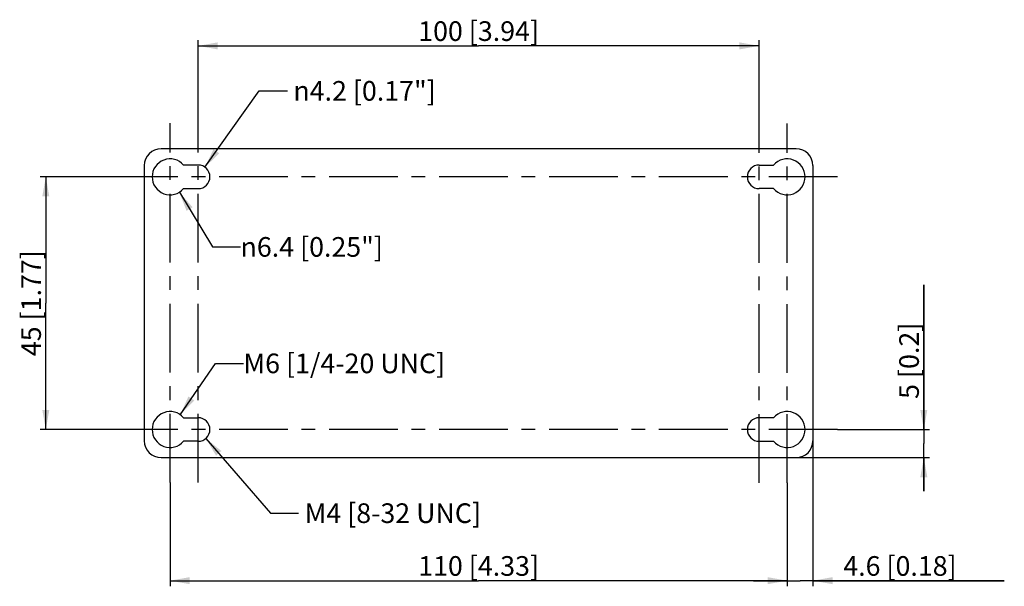
# Model space of a CAD drawing. Units: millimetres. Extents: x 0 to 594, y 0 to 420.
# Drawn here: x 283 to 458, y 118 to 219 of the extents above; entities that cross this region are included whole.
import ezdxf

# ---------------------------------------------------------------- set-up
doc = ezdxf.new("R2010")
doc.units = ezdxf.units.MM
doc.header["$LTSCALE"] = 32.67
doc.linetypes.add('CENTER', pattern=[0.6, 0.375, -0.075, 0.075, -0.075])
doc.layers.get('0').update_dxf_attribs({"linetype": 'CONTINUOUS'})
doc.layers.add('AXIS_PART', color=7, linetype='CONTINUOUS')
doc.styles.get("Standard").update_dxf_attribs({"font": 'txt', "width": 0.8})
doc.styles.add('TEXTSTYLE_1', font='gdt', dxfattribs={"width": 0.8})
doc.dimstyles.new('DIMSTYLE_1', dxfattribs={"dimtxt": 3.5, "dimasz": 3.5, "dimexe": 1, "dimexo": 0, "dimgap": 0.875, "dimtad": 1, "dimdsep": 46, "dimtxsty": 'Standard', "dimblk": '_FILLED', "dimblk1": '_FILLED', "dimblk2": '_FILLED', "dimcen": 0.09, "dimazin": 2, "dimtp": 0.3, "dimtm": 0.3, "dimtfac": 1, "dimtofl": 0, "dimtmove": 0, "dimatfit": 3, "dimldrblk": '_FILLED', "dimfxl": 1, "dimtolj": 1, "dimarcsym": 0})
doc.dimstyles.new('DIMSTYLE_2', dxfattribs={"dimtxt": 3.5, "dimasz": 3.5, "dimexe": 1, "dimexo": 0, "dimgap": 0.875, "dimtad": 1, "dimdsep": 46, "dimtxsty": 'Standard', "dimblk": '_FILLED', "dimblk1": '_FILLED', "dimblk2": '_FILLED', "dimcen": 0.09, "dimazin": 2, "dimtp": 0.1, "dimtm": 0.1, "dimtfac": 1, "dimtofl": 0, "dimtmove": 0, "dimatfit": 3, "dimldrblk": '_FILLED', "dimfxl": 1, "dimtolj": 1, "dimarcsym": 0})
doc.dimstyles.get("Standard").update_dxf_attribs({"dimtxt": 3.5, "dimasz": 3.5, "dimexe": 1, "dimexo": 0, "dimtad": 1, "dimdsep": 46, "dimtxsty": 'Standard', "dimblk": '_FILLED', "dimblk1": '_FILLED', "dimblk2": '_FILLED', "dimcen": 0.09, "dimazin": 2, "dimtol": 1, "dimtp": 0.05, "dimtm": 0.05, "dimtfac": 1, "dimtofl": 0, "dimtmove": 0, "dimatfit": 3, "dimldrblk": '_FILLED', "dimfxl": 1, "dimtolj": 1, "dimarcsym": 0})

# ---------------------------------------------------------------- blocks, each defined once
blk = doc.blocks.new('_FILLED')
at = {"color": 0, "linetype": 'ByBlock'}
blk.add_solid([(0, 0), (-1, 0.179), (-1, -0.179)], dxfattribs=at)
blk = doc.blocks.new('*D13')
at = {"color": 2, "linetype": 'Continuous', "transparency": 16777216}
for p, q in [((314.69, 200.91), (314.69, 215.68)), ((314.69, 214.68), (364.69, 214.68)), ((414.69, 214.68), (364.69, 214.68)), ((414.69, 200.86), (414.69, 215.68))]:
    blk.add_line(p, q, dxfattribs=at)
at = {"color": 2, "linetype": 'Continuous', "transparency": 16777216, "xscale": 3.5, "yscale": 3.5, "zscale": 3.5, "rotation": 180}
blk.add_blockref('_FILLED', (314.69, 214.68), dxfattribs=at)
at = {"color": 2, "linetype": 'Continuous', "transparency": 16777216, "xscale": 3.5, "yscale": 3.5, "zscale": 3.5}
blk.add_blockref('_FILLED', (414.69, 214.68), dxfattribs=at)
at = {"color": 2, "linetype": 'Continuous', "transparency": 16777216, "insert": (364.69, 219.06), "char_height": 3.5, "width": 28.7, "attachment_point": 2, "line_spacing_factor": 0.9}
blk.add_mtext('100{\\ftxt.shx;\\W1.000000;\\H3.500000; }[3.94]', dxfattribs=at)
blk = doc.blocks.new('*D14')
at = {"color": 2, "linetype": 'Continuous', "transparency": 16777216}
for p, q in [((309.69, 136.91), (309.69, 118.44)), ((419.69, 136.86), (419.69, 118.44)), ((309.69, 119.44), (364.69, 119.44)), ((419.69, 119.44), (364.69, 119.44))]:
    blk.add_line(p, q, dxfattribs=at)
at = {"color": 2, "linetype": 'Continuous', "transparency": 16777216, "xscale": 3.5, "yscale": 3.5, "zscale": 3.5, "rotation": 180}
blk.add_blockref('_FILLED', (309.69, 119.44), dxfattribs=at)
at = {"color": 2, "linetype": 'Continuous', "transparency": 16777216, "xscale": 3.5, "yscale": 3.5, "zscale": 3.5}
blk.add_blockref('_FILLED', (419.69, 119.44), dxfattribs=at)
at = {"color": 2, "linetype": 'Continuous', "transparency": 16777216, "insert": (364.69, 123.81), "char_height": 3.5, "width": 28.7, "attachment_point": 2, "line_spacing_factor": 0.9}
blk.add_mtext('110{\\ftxt.shx;\\W1.000000;\\H3.500000; }[4.33]', dxfattribs=at)
blk = doc.blocks.new('*D15')
at = {"color": 2, "linetype": 'Continuous', "transparency": 16777216}
for p, q in [((300.69, 191.36), (286.54, 191.36)), ((287.54, 191.36), (287.54, 168.86)), ((287.54, 146.36), (287.54, 168.86)), ((300.69, 146.36), (286.54, 146.36))]:
    blk.add_line(p, q, dxfattribs=at)
at = {"color": 2, "linetype": 'Continuous', "transparency": 16777216, "xscale": 3.5, "yscale": 3.5, "zscale": 3.5}
for p, rotation in [((287.54, 191.36), 90), ((287.54, 146.36), 270)]:
    blk.add_blockref('_FILLED', p, dxfattribs=dict(at, rotation=rotation))
at = {"color": 2, "linetype": 'Continuous', "transparency": 16777216, "insert": (283.17, 168.86), "char_height": 3.5, "width": 25.9, "attachment_point": 2, "rotation": 90, "line_spacing_factor": 0.9}
blk.add_mtext('45{\\ftxt.shx;\\W1.000000;\\H3.500000; }[1.77]', dxfattribs=at)
blk = doc.blocks.new('*D16')
at = {"color": 2, "linetype": 'Continuous', "transparency": 16777216}
for p, q in [((424.29, 144.36), (424.29, 118.44)), ((419.69, 136.86), (419.69, 118.44)), ((419.69, 119.44), (413.69, 119.44)), ((413.69, 119.44), (421.99, 119.44)), ((458.4, 119.44), (421.99, 119.44)), ((424.29, 119.44), (458.4, 119.44))]:
    blk.add_line(p, q, dxfattribs=at)
at = {"color": 2, "linetype": 'Continuous', "transparency": 16777216, "xscale": 3.5, "yscale": 3.5, "zscale": 3.5}
blk.add_blockref('_FILLED', (419.69, 119.44), dxfattribs=at)
at = {"color": 2, "linetype": 'Continuous', "transparency": 16777216, "xscale": 3.5, "yscale": 3.5, "zscale": 3.5, "rotation": 180}
blk.add_blockref('_FILLED', (424.29, 119.44), dxfattribs=at)
at = {"color": 2, "linetype": 'Continuous', "transparency": 16777216, "insert": (429.7, 123.81), "char_height": 3.5, "width": 28.7, "attachment_point": 1, "line_spacing_factor": 0.9}
blk.add_mtext('4.6{\\ftxt.shx;\\W1.000000;\\H3.500000; }[0.18]', dxfattribs=at)
blk = doc.blocks.new('*D17')
at = {"color": 2, "linetype": 'Continuous', "transparency": 16777216}
for p, q in [((444.05, 146.36), (444.05, 172.11)), ((444.05, 172.11), (444.05, 143.86)), ((428.69, 146.36), (445.05, 146.36)), ((444.05, 135.36), (444.05, 143.86)), ((421.29, 141.36), (445.05, 141.36)), ((444.05, 141.36), (444.05, 135.36))]:
    blk.add_line(p, q, dxfattribs=at)
at = {"color": 2, "linetype": 'Continuous', "transparency": 16777216, "xscale": 3.5, "yscale": 3.5, "zscale": 3.5}
for p, rotation in [((444.05, 146.36), 270), ((444.05, 141.36), 90)]:
    blk.add_blockref('_FILLED', p, dxfattribs=dict(at, rotation=rotation))
at = {"color": 2, "linetype": 'Continuous', "transparency": 16777216, "insert": (439.67, 151.81), "char_height": 3.5, "width": 20.3, "attachment_point": 1, "rotation": 90, "line_spacing_factor": 0.9}
blk.add_mtext('5{\\ftxt.shx;\\W1.000000;\\H3.500000; }[0.2]', dxfattribs=at)

msp = doc.modelspace()

# ---------------------------------------------------------------- linework, layer by layer
at = {"color": 7, "linetype": 'Continuous'}
for p, q in [((314.694, 193.456), (312.109, 193.456)), ((312.109, 189.256), (314.694, 189.256))]:
    msp.add_line(p, q, dxfattribs=at)
for centre, radius, start, end in [((308.094, 193.356), 3, 90, 180), ((309.694, 191.356), 3.2, 41.0145, 318.9855), ((314.694, 191.356), 2.1, 270, 90)]:
    msp.add_arc(centre, radius, start, end, dxfattribs=at)
at = {"layer": 'AXIS_PART', "color": 7, "linetype": 'CENTER'}
for p, q in [((309.694, 136.906), (309.694, 200.906)), ((314.694, 136.906), (314.694, 200.906)), ((414.694, 136.856), (414.694, 200.856)), ((419.694, 136.856), (419.694, 200.856)), ((428.694, 191.356), (300.694, 191.356)), ((428.694, 146.356), (300.694, 146.356))]:
    msp.add_line(p, q, dxfattribs=at)
at = {"layer": 'AXIS_PART', "color": 7, "linetype": 'Continuous'}
for p, q in [((421.294, 196.356), (308.094, 196.356)), ((305.094, 193.356), (305.094, 144.356)), ((414.694, 193.456), (417.28, 193.456)), ((424.294, 193.356), (424.294, 144.356)), ((417.28, 189.256), (414.694, 189.256)), ((312.109, 148.456), (314.694, 148.456)), ((417.28, 148.456), (414.694, 148.456)), ((314.694, 144.256), (312.109, 144.256)), ((414.694, 144.256), (417.28, 144.256)), ((308.094, 141.356), (421.294, 141.356))]:
    msp.add_line(p, q, dxfattribs=at)
for centre, radius, start, end in [((421.294, 193.356), 3, 0, 90), ((414.694, 191.356), 2.1, 90, 270), ((419.694, 191.356), 3.2, 221.0145, 138.9855), ((309.694, 146.356), 3.2, 41.0145, 318.9855), ((419.694, 146.356), 3.2, 221.0145, 138.9855), ((314.694, 146.356), 2.1, 270, 90), ((414.694, 146.356), 2.1, 90, 270), ((308.094, 144.356), 3, 180, 270), ((421.294, 144.356), 3, 270, 360)]:
    msp.add_arc(centre, radius, start, end, dxfattribs=at)

# ---------------------------------------------------------------- texts
at = {"color": 2, "linetype": 'Continuous', "char_height": 3.5, "attachment_point": 1, "line_spacing_factor": 0.9}
for s, insert, width in [(' \\fgdt;{\\fgdt;n}\\ftxt;4.2 [0.17"]', (330.6, 208.421), 38.26667), ('M6 [1/4-20 UNC] ', (322.762, 159.887), 44.8), (' M4 [8-32 UNC]', (332.601, 133.211), 39.2)]:
    msp.add_mtext(s, dxfattribs=dict(at, insert=insert, width=width))
at = {"color": 2, "linetype": 'Continuous', "insert": (322.251, 180.628), "char_height": 3.5, "width": 38.85, "attachment_point": 1, "line_spacing_factor": 0.9, "style": 'TEXTSTYLE_1'}
msp.add_mtext('{\\fgdt;n}\\ftxt;6.4 [0.25"] ', dxfattribs=at)

# ---------------------------------------------------------------- dimensions: what is measured, and where the dimension line sits
at = {"color": 2, "linetype": 'Continuous'}
for base, p1, p2, dimstyle, picture, middle in [((414.694, 214.685), (314.694, 200.906), (414.694, 200.856), 'DIMSTYLE_1', '*D13', (364.694, 214.685)), ((424.294, 119.44), (419.694, 136.856), (424.294, 144.356), 'DIMSTYLE_2', '*D16', (444.049, 119.44)), ((419.694, 119.44), (309.694, 136.906), (419.694, 136.856), 'DIMSTYLE_1', '*D14', (364.694, 119.44))]:
    dim = msp.add_linear_dim(base=base, p1=p1, p2=p2, dimstyle=dimstyle, dxfattribs=at)
    dim.commit()
    dim.dimension.update_dxf_attribs({"geometry": picture, "text_midpoint": middle, "dimtype": 160})
for base, p1, p2, angle, dimstyle, picture, middle in [((287.542, 146.356), (300.694, 191.356), (300.694, 146.356), 270, 'DIMSTYLE_1', '*D15', (287.542, 168.856)), ((444.047, 146.356), (421.294, 141.356), (428.694, 146.356), 90, 'DIMSTYLE_2', '*D17', (444.047, 161.959))]:
    dim = msp.add_linear_dim(base=base, p1=p1, p2=p2, angle=angle, dimstyle=dimstyle, dxfattribs=at)
    dim.commit()
    dim.dimension.update_dxf_attribs({"geometry": picture, "text_midpoint": middle, "dimtype": 160})

# ---------------------------------------------------------------- leaders
for points in [[(315.913, 193.067), (325.6, 206.671), (330.6, 206.671)], [(311.352, 188.619), (317.251, 178.878), (322.251, 178.878)], [(311.503, 148.996), (317.762, 158.137), (322.762, 158.137)], [(316.07, 144.769), (327.601, 131.461), (332.601, 131.461)]]:
    msp.add_leader(points, dimstyle='Standard', override={"dimtad": 0}, dxfattribs=at)

doc.saveas('drawing.dxf')
